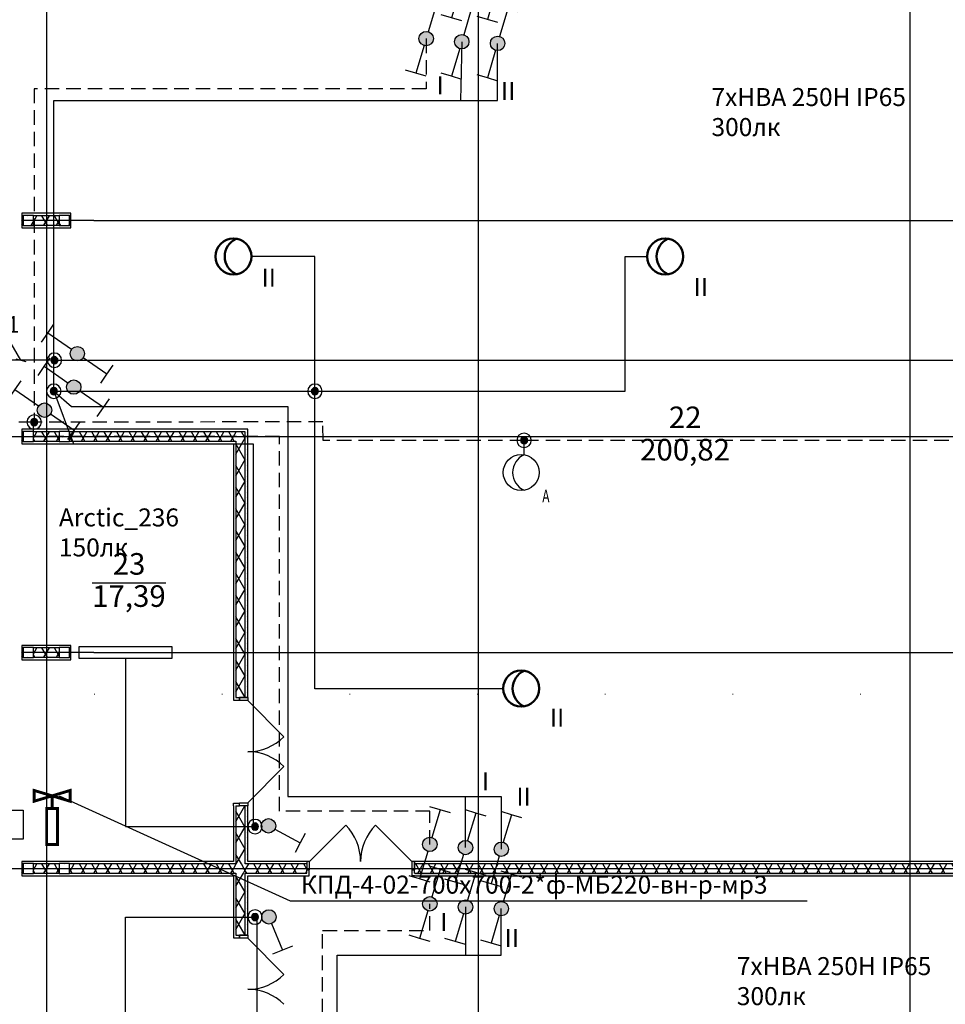
# Model space of a CAD drawing. Units: millimetres. Extents: x -19677 to 8825, y -3347 to 9993.
# Drawn here: x 1379 to 1508, y -684 to -547 of the extents above; entities that cross this region are included whole.
import ezdxf
from ezdxf import colors
from ezdxf.entities.mleader import LeaderData, LeaderLine
from ezdxf.math import Vec2, Vec3

# ---------------------------------------------------------------- set-up
doc = ezdxf.new("R2010")
doc.units = ezdxf.units.MM
for name, pattern in [('ACAD_ISO02W100', [15, 12, -3]), ('JIS_02_2.0', [3, 2, -1]), ('Пунктирная', [1763.888836, 0, -1763.888836])]:
    doc.linetypes.add(name, pattern=pattern)
for name, color, linetype, lineweight in [('+ЭЛЕКТРИК', 1, 'Continuous', 50), ('Маркер - Разрез_Ном._пера__21', 7, 'Continuous', 15), ('Электрика', 5, 'Continuous', 50)]:
    doc.layers.add(name, color=color, linetype=linetype, lineweight=lineweight)
for name, color, linetype in [('atx-date', 90, 'Continuous'), ('atx-text', 7, 'Continuous'), ('atx-авар.освещение', 4, 'JIS_02_2.0'), ('atx-ОВ', 253, 'Continuous'), ('atx-оветит. сети', 10, 'Continuous'), ('atx-основной', 7, 'Continuous'), ('atx-план', 8, 'Continuous')]:
    doc.layers.add(name, color=color, linetype=linetype)
doc.styles.add('GOST 2.304', font='CS_Gost2304.shx')
doc.styles.get("Standard").update_dxf_attribs({"font": 'GOST.TTF', "width": 0.85, "oblique": 15})
doc.styles.add('Standard 2.5', font='GOST.TTF', dxfattribs={"width": 0.85, "oblique": 15, "height": 2.5})
doc.styles.add('Standard 3.5', font='GOST.TTF', dxfattribs={"width": 0.85, "oblique": 15})
doc.styles.add('СГЕНЕРИР_СТИЛЬ_1', font='txt')
pattern_1 = [(0, (723.8673, 1703.0128), (0, 0.75), [0, -0.75])]
pattern_2 = [(60, (723.8673, 1703.0128), (-1.2990381, 0.75), []), (120, (723.8673, 1703.0128), (1.2990381, 0.75), [])]
pattern_3 = [(0, (723.867, 1703.013), (0, 6.235383), [0.6, -3]), (0, (725.667, 1706.1305), (0, 6.235383), [0.6, -3]), (60, (723.867, 1703.013), (-5.4, 3.117692), [0.6, -3]), (60, (727.467, 1703.013), (-5.4, 3.117692), [0.6, -3]), (120, (724.467, 1703.013), (5.4, 3.117692), [0.6, -3]), (120, (728.067, 1703.013), (5.4, 3.117692), [0.6, -3]), (0, (723.8673, 1703.6128), (0, 1.20000004), [0, -1.20000004, 0, -1.80000006]), (45, (724.4673, 1703.6128), (-0.84852817, 0.84852817), [0, -0.90000003, 0, -1.50000005])]
pattern_4 = [(60, (723.8673, 1703.0128), (-1.2990381, 0.75), []), (120, (723.8673, 1703.0128), (1.2990381, 0.75), [])]
pattern_5 = [(0, (723.8673, 1703.0128), (0, 0.75), [0, -0.75])]
pattern_6 = [(0, (723.867, 1703.013), (0, 6.235383), [0.6, -3]), (0, (725.667, 1706.1305), (0, 6.235383), [0.6, -3]), (60, (723.867, 1703.013), (-5.4, 3.117692), [0.6, -3]), (60, (727.467, 1703.013), (-5.4, 3.117692), [0.6, -3]), (120, (724.467, 1703.013), (5.4, 3.117692), [0.6, -3]), (120, (728.067, 1703.013), (5.4, 3.117692), [0.6, -3]), (0, (723.8673, 1703.6128), (0, 1.20000004), [0, -1.20000004, 0, -1.80000006]), (45, (724.4673, 1703.6128), (-0.84852817, 0.84852817), [0, -0.90000003, 0, -1.50000005])]

# ---------------------------------------------------------------- blocks, each defined once
blk = doc.blocks.new('Плоскость сечения_3', base_point=(50615, -234405))
at = {"layer": 'Маркер - Разрез_Ном._пера__21', "linetype": 'Пунктирная'}
blk.add_line((50615, -234405), (86632, -234405), dxfattribs=at)
blk = doc.blocks.new('клапан огнезадерживающий')
at = {"linetype": 'ACAD_ISO02W100', "lineweight": 50, "const_width": 40}
for points in [[(175, 0), (0, 0), (75, -250), (-75, -250), (75, 250), (-75, 250), (0, 0)], [(675, 1), (675, 76), (375, 75), (175, 75), (175, -75), (675, -74), (675, 1)]]:
    blk.add_lwpolyline(points, dxfattribs=at)
blk = doc.blocks.new('*U95')
blk.add_lwpolyline([(-6.47, -0.79), (6.47, -0.79), (6.47, 0.79), (-6.47, 0.79), (-6.47, -0.79)])
blk = doc.blocks.new('Выключатель. Скрытая установка. IP44-55. 1 полюс.')
at = {"layer": 'atx-основной'}
h = blk.add_hatch(color=256, dxfattribs=at)
h.dxf.hatch_style = 1
h.paths.add_polyline_path([(-1, 0, 1), (1, 0, 1)])
for p, q in [((1.77, 4.91), (2.97, 4.02)), ((0.59, 0.8), (2.97, 4.02)), ((2.97, 4.02), (4.18, 3.13))]:
    blk.add_line(p, q, dxfattribs=at)
blk.add_circle((0, 0), 1, dxfattribs=at)
blk = doc.blocks.new('HBA_250H_IP65')
at = {"lineweight": 50, "ltscale": 100}
blk.add_circle((0, 0), 2.5, dxfattribs=at)
blk.add_arc((1.52, 0), 2.72, 114.6027, 245.3973, dxfattribs=at)
blk = doc.blocks.new('коробка')
h = blk.add_hatch(color=2)
h.dxf.hatch_style = 1
h.paths.add_polyline_path([(-0.5, 0, 1), (0.5, 0, 1)])
at = {"color": 2}
for radius in [1, 0.5]:
    blk.add_circle((0, 0), radius, dxfattribs=at)
blk = doc.blocks.new('HBA_250H_IP65_с_АКБ')
at = {"layer": 'Электрика', "color": 3, "lineweight": 30}
blk.add_circle((0, 0), 2.5, dxfattribs=at)
blk.add_arc((1.52, 0), 2.72, 114.6027, 245.3973, dxfattribs=at)
at = {"layer": '+ЭЛЕКТРИК', "lineweight": 50, "ltscale": 100, "insert": (2.92, -2.4), "char_height": 1.75, "attachment_point": 1}
blk.add_mtext_dynamic_manual_height_columns('{\\W0.7;А}', width=439.0777, gutter_width=12.5, heights=[0], dxfattribs=at)
blk = doc.blocks.new('переключатель IP44')
h = blk.add_hatch(color=256)
edge = h.paths.add_edge_path()
edge.add_arc((0, 0), 1, 0, 360)
at = {"layer": 'atx-основной'}
for p, q in [((1.42, 4.79), (-0.02, 5.22)), ((1.42, 4.79), (0.28, 0.96)), ((2.86, 4.37), (1.42, 4.79)), ((-0.28, -0.96), (-1.42, -4.79)), ((-1.42, -4.79), (-2.86, -4.37)), ((0.02, -5.22), (-1.42, -4.79))]:
    blk.add_line(p, q, dxfattribs=at)
blk.add_circle((0, 0), 1, dxfattribs=at)
blk = doc.blocks.new('_Oblique')
at = {"color": 0, "linetype": 'ByBlock', "lineweight": -2}
blk.add_line((-0.5, -0.5), (0.5, 0.5), dxfattribs=at)

msp = doc.modelspace()

# ---------------------------------------------------------------- hatches: boundary and pattern name
at = {"layer": 'atx-ОВ'}
h = msp.add_hatch(dxfattribs=at)
h.set_pattern_fill('ТЕПЛОИЗОЛЯЦИЯ', color=256, style=0, pattern_type=2)
h.set_pattern_definition(pattern_4)
h.paths.add_polyline_path([(1379.5997, -665.8952), (1379.8097, -665.8952), (1379.8097, -664.5952), (1379.5997, -664.5952)], flags=0)
h = msp.add_hatch(dxfattribs=at)
h.set_pattern_fill('БЕТОН_СТРОИТЕЛЬНЫЙ', color=256, style=0, pattern_type=2)
h.set_pattern_definition(pattern_6)
h.paths.add_polyline_path([(1381.2097, -665.9452), (1381.2097, -664.5452), (1379.8097, -664.5452), (1379.8097, -665.9452)], flags=0)
h = msp.add_hatch(dxfattribs=at)
h.set_pattern_fill('ТЕПЛОИЗОЛЯЦИЯ', color=256, style=0, pattern_type=2)
h.set_pattern_definition(pattern_4)
h.paths.add_polyline_path([(1381.2097, -665.8952), (1384.8097, -665.8952), (1384.8097, -664.5952), (1381.2097, -664.5952)], flags=0)
h = msp.add_hatch(dxfattribs=at)
h.set_pattern_fill('БЕТОН_СТРОИТЕЛЬНЫЙ', color=256, style=0, pattern_type=2)
h.set_pattern_definition(pattern_6)
h.paths.add_polyline_path([(1386.2097, -665.9452), (1386.2097, -664.5452), (1384.8097, -664.5452), (1384.8097, -665.9452)], flags=0)
h = msp.add_hatch(dxfattribs=at)
h.set_pattern_fill('ТЕПЛОИЗОЛЯЦИЯ', color=256, style=0, pattern_type=2)
h.set_pattern_definition(pattern_4)
h.paths.add_polyline_path([(1386.2097, -665.8952), (1386.4197, -665.8952), (1386.4197, -664.5952), (1386.2097, -664.5952)], flags=0)
h = msp.add_hatch(dxfattribs=at)
h.set_pattern_fill('ГИПС', color=256, style=0, pattern_type=2)
h.set_pattern_definition(pattern_5)
h.paths.add_polyline_path([(1379.8097, -666.2452), (1381.2097, -666.2452), (1381.2097, -665.9452), (1379.8097, -665.9452)], flags=0)
h = msp.add_hatch(dxfattribs=at)
h.set_pattern_fill('ГИПС', color=256, style=0, pattern_type=2)
h.set_pattern_definition(pattern_5)
h.paths.add_polyline_path([(1381.2097, -666.2452), (1384.8097, -666.2452), (1384.8097, -665.8952), (1381.2097, -665.8952)], flags=0)
h = msp.add_hatch(dxfattribs=at)
h.set_pattern_fill('ГИПС', color=256, style=0, pattern_type=2)
h.set_pattern_definition(pattern_5)
h.paths.add_polyline_path([(1384.8097, -666.2452), (1386.2097, -666.2452), (1386.2097, -665.9452), (1384.8097, -665.9452)], flags=0)
at = {"layer": 'atx-план'}
h = msp.add_hatch(dxfattribs=at)
h.set_pattern_fill('ТЕПЛОИЗОЛЯЦИЯ', color=256, style=0, pattern_type=2)
h.set_pattern_definition(pattern_2)
h.paths.add_polyline_path([(1379.5997, -575.8952), (1379.8097, -575.8952), (1379.8097, -574.5952), (1379.5997, -574.5952)], flags=0)
h = msp.add_hatch(dxfattribs=at)
h.set_pattern_fill('БЕТОН_СТРОИТЕЛЬНЫЙ', color=256, style=0, pattern_type=2)
h.set_pattern_definition(pattern_3)
h.paths.add_polyline_path([(1381.2097, -575.9452), (1381.2097, -574.5452), (1379.8097, -574.5452), (1379.8097, -575.9452)], flags=0)
h = msp.add_hatch(dxfattribs=at)
h.set_pattern_fill('ТЕПЛОИЗОЛЯЦИЯ', color=256, style=0, pattern_type=2)
h.set_pattern_definition(pattern_2)
h.paths.add_polyline_path([(1381.2097, -575.8952), (1384.8097, -575.8952), (1384.8097, -574.5952), (1381.2097, -574.5952)], flags=0)
h = msp.add_hatch(dxfattribs=at)
h.set_pattern_fill('БЕТОН_СТРОИТЕЛЬНЫЙ', color=256, style=0, pattern_type=2)
h.set_pattern_definition(pattern_3)
h.paths.add_polyline_path([(1386.2097, -575.9452), (1386.2097, -574.5452), (1384.8097, -574.5452), (1384.8097, -575.9452)], flags=0)
h = msp.add_hatch(dxfattribs=at)
h.set_pattern_fill('ТЕПЛОИЗОЛЯЦИЯ', color=256, style=0, pattern_type=2)
h.set_pattern_definition(pattern_2)
h.paths.add_polyline_path([(1386.2097, -575.8952), (1386.4197, -575.8952), (1386.4197, -574.5952), (1386.2097, -574.5952)], flags=0)
h = msp.add_hatch(dxfattribs=at)
h.set_pattern_fill('ГИПС', color=256, style=0, pattern_type=2)
h.set_pattern_definition(pattern_1)
h.paths.add_polyline_path([(1379.8097, -576.2452), (1381.2097, -576.2452), (1381.2097, -575.9452), (1379.8097, -575.9452)], flags=0)
h = msp.add_hatch(dxfattribs=at)
h.set_pattern_fill('ГИПС', color=256, style=0, pattern_type=2)
h.set_pattern_definition(pattern_1)
h.paths.add_polyline_path([(1381.2097, -576.2452), (1384.8097, -576.2452), (1384.8097, -575.8952), (1381.2097, -575.8952)], flags=0)
h = msp.add_hatch(dxfattribs=at)
h.set_pattern_fill('ГИПС', color=256, style=0, pattern_type=2)
h.set_pattern_definition(pattern_1)
h.paths.add_polyline_path([(1384.8097, -576.2452), (1386.2097, -576.2452), (1386.2097, -575.9452), (1384.8097, -575.9452)], flags=0)
h = msp.add_hatch(dxfattribs=at)
h.set_pattern_fill('ГИПС', color=256, style=0, pattern_type=2)
h.set_pattern_definition(pattern_1)
h.paths.add_polyline_path([(1411.0053, -604.2452), (1410.6553, -604.5952), (1410.6553, -641.5093), (1411.0053, -641.5093)], flags=0)
h = msp.add_hatch(dxfattribs=at)
h.set_pattern_fill('ТЕПЛОИЗОЛЯЦИЯ', color=256, style=0, pattern_type=2)
h.set_pattern_definition(pattern_2)
h.paths.add_polyline_path([(1379.5997, -605.8952), (1379.8097, -605.8952), (1379.8097, -604.5952), (1379.5997, -604.5952)], flags=0)
h = msp.add_hatch(dxfattribs=at)
h.set_pattern_fill('БЕТОН_СТРОИТЕЛЬНЫЙ', color=256, style=0, pattern_type=2)
h.set_pattern_definition(pattern_3)
h.paths.add_polyline_path([(1381.2097, -605.9452), (1381.2097, -604.5452), (1379.8097, -604.5452), (1379.8097, -605.9452)], flags=0)
h = msp.add_hatch(dxfattribs=at)
h.set_pattern_fill('ТЕПЛОИЗОЛЯЦИЯ', color=256, style=0, pattern_type=2)
h.set_pattern_definition(pattern_2)
h.paths.add_polyline_path([(1381.2097, -605.8952), (1384.8097, -605.8952), (1384.8097, -604.5952), (1381.2097, -604.5952)], flags=0)
h = msp.add_hatch(dxfattribs=at)
h.set_pattern_fill('БЕТОН_СТРОИТЕЛЬНЫЙ', color=256, style=0, pattern_type=2)
h.set_pattern_definition(pattern_3)
h.paths.add_polyline_path([(1386.2097, -605.9452), (1386.2097, -604.5452), (1384.8097, -604.5452), (1384.8097, -605.9452)], flags=0)
h = msp.add_hatch(dxfattribs=at)
h.set_pattern_fill('ТЕПЛОИЗОЛЯЦИЯ', color=256, style=0, pattern_type=2)
h.set_pattern_definition(pattern_2)
h.paths.add_polyline_path([(1386.2097, -605.8952), (1386.4197, -605.8952), (1386.4197, -604.5952), (1386.2097, -604.5952)], flags=0)
h = msp.add_hatch(dxfattribs=at)
h.set_pattern_fill('ТЕПЛОИЗОЛЯЦИЯ', color=256, style=0, pattern_type=2)
h.set_pattern_definition(pattern_2)
h.paths.add_polyline_path([(1410.6553, -604.5952), (1386.4197, -604.5952), (1386.4197, -605.8952), (1409.3553, -605.8952)], flags=0)
h = msp.add_hatch(dxfattribs=at)
h.set_pattern_fill('ТЕПЛОИЗОЛЯЦИЯ', color=256, style=0, pattern_type=2)
h.set_pattern_definition(pattern_2)
h.paths.add_polyline_path([(1409.3553, -641.5093), (1409.8553, -641.5093), (1410.6553, -641.5093), (1410.6553, -604.5952), (1409.3553, -605.8952)], flags=0)
h = msp.add_hatch(dxfattribs=at)
h.set_pattern_fill('ГИПС', color=256, style=0, pattern_type=2)
h.set_pattern_definition(pattern_1)
h.paths.add_polyline_path([(1379.8097, -606.2452), (1381.2097, -606.2452), (1381.2097, -605.9452), (1379.8097, -605.9452)], flags=0)
h = msp.add_hatch(dxfattribs=at)
h.set_pattern_fill('ГИПС', color=256, style=0, pattern_type=2)
h.set_pattern_definition(pattern_1)
h.paths.add_polyline_path([(1381.2097, -606.2452), (1384.8097, -606.2452), (1384.8097, -605.8952), (1381.2097, -605.8952)], flags=0)
h = msp.add_hatch(dxfattribs=at)
h.set_pattern_fill('ГИПС', color=256, style=0, pattern_type=2)
h.set_pattern_definition(pattern_1)
h.paths.add_polyline_path([(1384.8097, -606.2452), (1386.2097, -606.2452), (1386.2097, -605.9452), (1384.8097, -605.9452)], flags=0)
h = msp.add_hatch(dxfattribs=at)
h.set_pattern_fill('ГИПС', color=256, style=0, pattern_type=2)
h.set_pattern_definition(pattern_1)
h.paths.add_polyline_path([(1386.4197, -606.2452), (1409.0053, -606.2452), (1409.3553, -605.8952), (1386.4197, -605.8952)], flags=0)
h = msp.add_hatch(dxfattribs=at)
h.set_pattern_fill('ТЕПЛОИЗОЛЯЦИЯ', color=256, style=0, pattern_type=2)
h.set_pattern_definition(pattern_2)
h.paths.add_polyline_path([(1379.5997, -635.8952), (1379.8097, -635.8952), (1379.8097, -634.5952), (1379.5997, -634.5952)], flags=0)
h = msp.add_hatch(dxfattribs=at)
h.set_pattern_fill('БЕТОН_СТРОИТЕЛЬНЫЙ', color=256, style=0, pattern_type=2)
h.set_pattern_definition(pattern_3)
h.paths.add_polyline_path([(1381.2097, -635.9452), (1381.2097, -634.5452), (1379.8097, -634.5452), (1379.8097, -635.9452)], flags=0)
h = msp.add_hatch(dxfattribs=at)
h.set_pattern_fill('ТЕПЛОИЗОЛЯЦИЯ', color=256, style=0, pattern_type=2)
h.set_pattern_definition(pattern_2)
h.paths.add_polyline_path([(1381.2097, -635.8952), (1384.8097, -635.8952), (1384.8097, -634.5952), (1381.2097, -634.5952)], flags=0)
h = msp.add_hatch(dxfattribs=at)
h.set_pattern_fill('БЕТОН_СТРОИТЕЛЬНЫЙ', color=256, style=0, pattern_type=2)
h.set_pattern_definition(pattern_3)
h.paths.add_polyline_path([(1386.2097, -635.9452), (1386.2097, -634.5452), (1384.8097, -634.5452), (1384.8097, -635.9452)], flags=0)
h = msp.add_hatch(dxfattribs=at)
h.set_pattern_fill('ТЕПЛОИЗОЛЯЦИЯ', color=256, style=0, pattern_type=2)
h.set_pattern_definition(pattern_2)
h.paths.add_polyline_path([(1386.2097, -635.8952), (1386.4197, -635.8952), (1386.4197, -634.5952), (1386.2097, -634.5952)], flags=0)
h = msp.add_hatch(dxfattribs=at)
h.set_pattern_fill('ГИПС', color=256, style=0, pattern_type=2)
h.set_pattern_definition(pattern_1)
h.paths.add_polyline_path([(1379.8097, -636.2452), (1381.2097, -636.2452), (1381.2097, -635.9452), (1379.8097, -635.9452)], flags=0)
h = msp.add_hatch(dxfattribs=at)
h.set_pattern_fill('ГИПС', color=256, style=0, pattern_type=2)
h.set_pattern_definition(pattern_1)
h.paths.add_polyline_path([(1381.2097, -636.2452), (1384.8097, -636.2452), (1384.8097, -635.8952), (1381.2097, -635.8952)], flags=0)
h = msp.add_hatch(dxfattribs=at)
h.set_pattern_fill('ГИПС', color=256, style=0, pattern_type=2)
h.set_pattern_definition(pattern_1)
h.paths.add_polyline_path([(1384.8097, -636.2452), (1386.2097, -636.2452), (1386.2097, -635.9452), (1384.8097, -635.9452)], flags=0)
h = msp.add_hatch(dxfattribs=at)
h.set_pattern_fill('ГИПС', color=256, style=0, pattern_type=2)
h.set_pattern_definition(pattern_1)
h.paths.add_polyline_path([(1409.0053, -656.5093), (1409.3553, -656.5093), (1409.8553, -656.5093), (1409.8553, -656.1593), (1409.0053, -656.1593)], flags=0)
h = msp.add_hatch(dxfattribs=at)
h.set_pattern_fill('ТЕПЛОИЗОЛЯЦИЯ', color=256, style=0, pattern_type=2)
h.set_pattern_definition(pattern_2)
h.paths.add_polyline_path([(1409.8553, -656.5093), (1409.3553, -656.5093), (1409.3553, -664.5952), (1410.6553, -664.5952), (1410.6553, -656.5093)], flags=0)
h = msp.add_hatch(dxfattribs=at)
h.set_pattern_fill('ГИПС', color=256, style=0, pattern_type=2)
h.set_pattern_definition(pattern_1)
h.paths.add_polyline_path([(1410.6553, -664.2452), (1411.0053, -664.2452), (1411.0053, -656.5093), (1410.6553, -656.5093)], flags=0)
h = msp.add_hatch(dxfattribs=at)
h.set_pattern_fill('ТЕПЛОИЗОЛЯЦИЯ', color=256, style=0, pattern_type=2)
h.set_pattern_definition(pattern_2)
h.paths.add_polyline_path([(1379.5997, -665.8952), (1379.8097, -665.8952), (1379.8097, -664.5952), (1379.5997, -664.5952)], flags=0)
h = msp.add_hatch(dxfattribs=at)
h.set_pattern_fill('БЕТОН_СТРОИТЕЛЬНЫЙ', color=256, style=0, pattern_type=2)
h.set_pattern_definition(pattern_3)
h.paths.add_polyline_path([(1381.2097, -665.9452), (1381.2097, -664.5452), (1379.8097, -664.5452), (1379.8097, -665.9452)], flags=0)
h = msp.add_hatch(dxfattribs=at)
h.set_pattern_fill('ТЕПЛОИЗОЛЯЦИЯ', color=256, style=0, pattern_type=2)
h.set_pattern_definition(pattern_2)
h.paths.add_polyline_path([(1381.2097, -665.8952), (1384.8097, -665.8952), (1384.8097, -664.5952), (1381.2097, -664.5952)], flags=0)
h = msp.add_hatch(dxfattribs=at)
h.set_pattern_fill('БЕТОН_СТРОИТЕЛЬНЫЙ', color=256, style=0, pattern_type=2)
h.set_pattern_definition(pattern_3)
h.paths.add_polyline_path([(1386.2097, -665.9452), (1386.2097, -664.5452), (1384.8097, -664.5452), (1384.8097, -665.9452)], flags=0)
h = msp.add_hatch(dxfattribs=at)
h.set_pattern_fill('ТЕПЛОИЗОЛЯЦИЯ', color=256, style=0, pattern_type=2)
h.set_pattern_definition(pattern_2)
h.paths.add_polyline_path([(1386.2097, -665.8952), (1386.4197, -665.8952), (1386.4197, -664.5952), (1386.2097, -664.5952)], flags=0)
h = msp.add_hatch(dxfattribs=at)
h.set_pattern_fill('ТЕПЛОИЗОЛЯЦИЯ', color=256, style=0, pattern_type=2)
h.set_pattern_definition(pattern_2)
h.paths.add_polyline_path([(1386.4197, -665.8952), (1409.0053, -665.8952), (1409.0053, -664.5952), (1386.4197, -664.5952)], flags=0)
h = msp.add_hatch(dxfattribs=at)
h.set_pattern_fill('ТЕПЛОИЗОЛЯЦИЯ', color=256, style=0, pattern_type=2)
h.set_pattern_definition(pattern_2)
h.paths.add_polyline_path([(1409.3553, -665.8952), (1409.3553, -664.5952), (1409.0053, -664.5952), (1409.0053, -665.8952)], flags=0)
h = msp.add_hatch(dxfattribs=at)
h.set_pattern_fill('ТЕПЛОИЗОЛЯЦИЯ', color=256, style=0, pattern_type=2)
h.set_pattern_definition(pattern_2)
h.paths.add_polyline_path([(1410.6553, -665.8952), (1410.6553, -664.5952), (1409.3553, -664.5952), (1409.3553, -665.8952)], flags=0)
h = msp.add_hatch(dxfattribs=at)
h.set_pattern_fill('ТЕПЛОИЗОЛЯЦИЯ', color=256, style=0, pattern_type=2)
h.set_pattern_definition(pattern_2)
h.paths.add_polyline_path([(1411.0053, -665.8952), (1411.0053, -664.5952), (1410.6553, -664.5952), (1410.6553, -665.8952)], flags=0)
h = msp.add_hatch(dxfattribs=at)
h.set_pattern_fill('ТЕПЛОИЗОЛЯЦИЯ', color=256, style=0, pattern_type=2)
h.set_pattern_definition(pattern_2)
h.paths.add_polyline_path([(1411.0053, -665.8952), (1419.1851, -665.8952), (1419.1851, -665.3952), (1419.1851, -664.5952), (1411.0053, -664.5952)], flags=0)
h = msp.add_hatch(dxfattribs=at)
h.set_pattern_fill('ГИПС', color=256, style=0, pattern_type=2)
h.set_pattern_definition(pattern_1)
h.paths.add_polyline_path([(1434.1851, -666.2452), (1434.1851, -665.8952), (1434.1851, -665.3952), (1433.8351, -665.3952), (1433.8351, -666.2452)], flags=0)
h = msp.add_hatch(dxfattribs=at)
h.set_pattern_fill('ТЕПЛОИЗОЛЯЦИЯ', color=256, style=0, pattern_type=2)
h.set_pattern_definition(pattern_2)
h.paths.add_polyline_path([(1434.1851, -664.5952), (1434.1851, -665.3952), (1434.1851, -665.8952), (1559.8097, -665.8952), (1559.8097, -664.5952)], flags=0)
h = msp.add_hatch(dxfattribs=at)
h.set_pattern_fill('ГИПС', color=256, style=0, pattern_type=2)
h.set_pattern_definition(pattern_1)
h.paths.add_polyline_path([(1379.8097, -666.2452), (1381.2097, -666.2452), (1381.2097, -665.9452), (1379.8097, -665.9452)], flags=0)
h = msp.add_hatch(dxfattribs=at)
h.set_pattern_fill('ГИПС', color=256, style=0, pattern_type=2)
h.set_pattern_definition(pattern_1)
h.paths.add_polyline_path([(1381.2097, -666.2452), (1384.8097, -666.2452), (1384.8097, -665.8952), (1381.2097, -665.8952)], flags=0)
h = msp.add_hatch(dxfattribs=at)
h.set_pattern_fill('ГИПС', color=256, style=0, pattern_type=2)
h.set_pattern_definition(pattern_1)
h.paths.add_polyline_path([(1384.8097, -666.2452), (1386.2097, -666.2452), (1386.2097, -665.9452), (1384.8097, -665.9452)], flags=0)
h = msp.add_hatch(dxfattribs=at)
h.set_pattern_fill('ГИПС', color=256, style=0, pattern_type=2)
h.set_pattern_definition(pattern_1)
h.paths.add_polyline_path([(1386.4197, -666.2452), (1409.0053, -666.2452), (1409.0053, -665.8952), (1386.4197, -665.8952)], flags=0)
h = msp.add_hatch(dxfattribs=at)
h.set_pattern_fill('ТЕПЛОИЗОЛЯЦИЯ', color=256, style=0, pattern_type=2)
h.set_pattern_definition(pattern_2)
h.paths.add_polyline_path([(1409.3553, -674.5119), (1409.8553, -674.5119), (1410.6553, -674.5119), (1410.6553, -665.8952), (1409.3553, -665.8952)], flags=0)
h = msp.add_hatch(dxfattribs=at)
h.set_pattern_fill('ГИПС', color=256, style=0, pattern_type=2)
h.set_pattern_definition(pattern_1)
h.paths.add_polyline_path([(1411.0053, -666.2452), (1411.0053, -665.8952), (1410.6553, -665.8952), (1410.6553, -666.2452)], flags=0)
h = msp.add_hatch(dxfattribs=at)
h.set_pattern_fill('ГИПС', color=256, style=0, pattern_type=2)
h.set_pattern_definition(pattern_1)
h.paths.add_polyline_path([(1411.0053, -666.2452), (1410.6553, -666.2452), (1410.6553, -674.5119), (1411.0053, -674.5119)], flags=0)
h = msp.add_hatch(dxfattribs=at)
h.set_pattern_fill('ГИПС', color=256, style=0, pattern_type=2)
h.set_pattern_definition(pattern_1)
h.paths.add_polyline_path([(1411.0053, -665.8952), (1411.0053, -666.2452), (1419.1851, -666.2452), (1419.1851, -665.8952)], flags=0)
h = msp.add_hatch(dxfattribs=at)
h.set_pattern_fill('ГИПС', color=256, style=0, pattern_type=2)
h.set_pattern_definition(pattern_1)
h.paths.add_polyline_path([(1434.1851, -665.8952), (1434.1851, -666.2452), (1559.8097, -666.2452), (1559.8097, -665.8952)], flags=0)

# ---------------------------------------------------------------- linework, layer by layer
at = {"layer": 'atx-авар.освещение'}
for points in [[(1435.7869, -549.9915), (1435.7869, -556.9496), (1381.317, -556.9496), (1381.317, -603.241)], [(1381.2087, -603.2406), (1339.4705, -603.2406)], [(1436.3015, -661.889), (1436.3015, -657.2899), (1415.4172, -657.2899), (1415.4172, -605.2452), (1381.2097, -605.2452), (1381.2087, -603.2406)], [(1449.3947, -605.7764), (1421.4572, -605.7764), (1421.4238, -603.2235), (1381.317, -603.2406)], [(1529.3991, -607.7764), (1529.3991, -605.7764), (1449.3947, -605.7764)], [(1449.3947, -607.7764), (1449.3947, -605.7764)], [(1384.3274, -727.3297), (1421.4066, -727.3327), (1421.4066, -673.8398), (1436.3015, -673.8398), (1436.3015, -670.1415)]]:
    msp.add_lwpolyline(points, dxfattribs=at)
at = {"layer": 'atx-ОВ', "ltscale": 100}
for p, q in [((1384.812, -655.1442), (1416.8731, -669.723)), ((1416.8731, -669.723), (1488.7481, -669.723))]:
    msp.add_line(p, q, dxfattribs=at)
at = {"layer": 'atx-ОВ'}
for p, q in [((1386.4197, -664.2452), (1379.5997, -664.2452)), ((1379.5997, -664.2452), (1379.5997, -666.2452)), ((1379.8097, -664.5952), (1379.5997, -664.5952)), ((1381.2097, -664.5452), (1379.8097, -664.5452)), ((1379.8097, -664.5452), (1379.8097, -665.9452)), ((1381.2097, -665.9452), (1381.2097, -664.5452)), ((1384.8097, -664.5952), (1381.2097, -664.5952)), ((1386.2097, -664.5452), (1384.8097, -664.5452)), ((1384.8097, -664.5452), (1384.8097, -665.9452)), ((1386.2097, -665.9452), (1386.2097, -664.5452)), ((1386.4197, -664.5952), (1386.2097, -664.5952)), ((1379.5997, -665.8952), (1379.8097, -665.8952)), ((1379.5997, -666.2452), (1386.4197, -666.2452)), ((1379.8097, -665.9452), (1381.2097, -665.9452)), ((1381.2097, -665.8952), (1384.8097, -665.8952)), ((1384.8097, -665.9452), (1386.2097, -665.9452)), ((1386.2097, -665.8952), (1386.4197, -665.8952))]:
    msp.add_line(p, q, dxfattribs=at)
msp.add_lwpolyline([(1369.8118, -657.144), (1379.8118, -657.144), (1379.8118, -661.144), (1369.8118, -661.144)], close=True, dxfattribs=at)
at = {"layer": 'atx-оветит. сети'}
for points in [[(1384.051, -598.9554), (1384.051, -558.5903), (1445.7147, -558.5903), (1445.7147, -550.658)], [(1440.7372, -550.4267), (1440.5428, -558.5903)], [(1420.3291, -598.9554), (1420.3291, -580.2452), (1411.5051, -580.2452)], [(1420.3291, -598.9554), (1463.4638, -598.9554), (1463.4638, -580.2452), (1466.5051, -580.2452)], [(1384.1352, -594.6521), (1337.3656, -594.6521)], [(1384.1352, -594.6521), (1524.9056, -594.6521)], [(1384.051, -598.9554), (1420.3291, -598.9554)], [(1384.051, -598.9554), (1386.4897, -601.098), (1416.5456, -601.098), (1416.5451, -655.2116), (1446.2293, -655.2116), (1446.2293, -662.5555)], [(1384.051, -598.9554), (1386.7656, -606.2452), (1411.7322, -606.2452), (1411.7322, -659.4126)], [(1446.501, -640.2872), (1420.3291, -640.2872), (1420.3291, -598.9554)], [(1394.0075, -636.0352), (1394.0075, -659.4126), (1412.0053, -659.4126)], [(1441.2517, -662.3242), (1441.2517, -655.2116)], [(1389.2907, -731.1255), (1423.4092, -731.1255), (1423.4092, -677.2794), (1446.2293, -677.2794), (1446.2293, -670.808)], [(1441.2517, -670.5767), (1441.2517, -677.2794)], [(1394.0075, -694.4552), (1394.0075, -671.9738), (1412.0053, -671.9738)], [(1394.3408, -731.1255), (1394.3408, -726.2452), (1412.2845, -726.2452), (1412.2845, -671.9738)]]:
    msp.add_lwpolyline(points, dxfattribs=at)
at = {"layer": 'atx-план'}
for p, q in [((1383.0097, -104.5164), (1383.0097, -802.0291)), ((1443.0097, -104.5164), (1443.0097, -802.0291)), ((1503.0097, -104.5164), (1503.0097, -802.0291)), ((1386.4197, -574.2452), (1379.5997, -574.2452)), ((1379.5997, -574.2452), (1379.5997, -576.2452)), ((1386.4197, -576.2452), (1386.4197, -574.2452)), ((1379.8097, -574.5952), (1379.5997, -574.5952)), ((1389.5997, -575.2452), (1379.5997, -575.2452)), ((1381.2097, -574.5452), (1379.8097, -574.5452)), ((1379.8097, -574.5452), (1379.8097, -575.9452)), ((1381.2097, -575.9452), (1381.2097, -574.5452)), ((1384.8097, -574.5952), (1381.2097, -574.5952)), ((1386.2097, -574.5452), (1384.8097, -574.5452)), ((1384.8097, -574.5452), (1384.8097, -575.9452)), ((1386.2097, -575.9452), (1386.2097, -574.5452)), ((1386.4197, -574.5952), (1386.2097, -574.5952)), ((1389.5997, -575.2452), (1652.0675, -575.2452)), ((1379.5997, -575.8952), (1379.8097, -575.8952)), ((1379.5997, -576.2452), (1386.4197, -576.2452)), ((1379.8097, -575.9452), (1381.2097, -575.9452)), ((1381.2097, -575.8952), (1384.8097, -575.8952)), ((1384.8097, -575.9452), (1386.2097, -575.9452)), ((1386.2097, -575.8952), (1386.4197, -575.8952)), ((1386.4197, -604.2452), (1379.5997, -604.2452)), ((1379.5997, -604.2452), (1379.5997, -606.2452)), ((1411.0053, -604.2452), (1386.4197, -604.2452)), ((1411.0053, -641.5093), (1411.0053, -604.2452)), ((877.2565, -605.2452), (1652.0675, -605.2452)), ((1379.8097, -604.5952), (1379.5997, -604.5952)), ((1381.2097, -604.5452), (1379.8097, -604.5452)), ((1379.8097, -604.5452), (1379.8097, -605.9452)), ((1381.2097, -605.9452), (1381.2097, -604.5452)), ((1384.8097, -604.5952), (1381.2097, -604.5952)), ((1386.2097, -604.5452), (1384.8097, -604.5452)), ((1384.8097, -604.5452), (1384.8097, -605.9452)), ((1386.2097, -605.9452), (1386.2097, -604.5452)), ((1386.4197, -604.5952), (1386.2097, -604.5952)), ((1410.6553, -604.5952), (1386.4197, -604.5952)), ((1410.6553, -641.5093), (1410.6553, -604.5952)), ((1465.5173, -605.2452), (1478.0521, -605.2452)), ((1379.5997, -605.8952), (1379.8097, -605.8952)), ((1379.5997, -606.2452), (1386.4197, -606.2452)), ((1379.8097, -605.9452), (1381.2097, -605.9452)), ((1381.2097, -605.8952), (1384.8097, -605.8952)), ((1384.8097, -605.9452), (1386.2097, -605.9452)), ((1386.2097, -605.8952), (1386.4197, -605.8952)), ((1386.4197, -605.8952), (1409.3553, -605.8952)), ((1386.4197, -606.2452), (1409.0053, -606.2452)), ((1409.0053, -606.2452), (1409.0053, -641.5093)), ((1409.3553, -605.8952), (1409.3553, -641.5093)), ((1389.378, -625.5704), (1399.6363, -625.5704)), ((1386.4197, -634.2452), (1379.5997, -634.2452)), ((1379.5997, -634.2452), (1379.5997, -636.2452)), ((1386.4197, -636.2452), (1386.4197, -634.2452)), ((1379.8097, -634.5952), (1379.5997, -634.5952)), ((1389.5997, -635.2452), (1379.5997, -635.2452)), ((1381.2097, -634.5452), (1379.8097, -634.5452)), ((1379.8097, -634.5452), (1379.8097, -635.9452)), ((1381.2097, -635.9452), (1381.2097, -634.5452)), ((1384.8097, -634.5952), (1381.2097, -634.5952)), ((1386.2097, -634.5452), (1384.8097, -634.5452)), ((1384.8097, -634.5452), (1384.8097, -635.9452)), ((1386.2097, -635.9452), (1386.2097, -634.5452)), ((1386.4197, -634.5952), (1386.2097, -634.5952)), ((1389.5997, -635.2452), (1652.0675, -635.2452)), ((1379.5997, -635.8952), (1379.8097, -635.8952)), ((1379.5997, -636.2452), (1386.4197, -636.2452)), ((1379.8097, -635.9452), (1381.2097, -635.9452)), ((1381.2097, -635.8952), (1384.8097, -635.8952)), ((1384.8097, -635.9452), (1386.2097, -635.9452)), ((1386.2097, -635.8952), (1386.4197, -635.8952)), ((1409.0053, -641.5093), (1409.0053, -641.8593)), ((1409.0053, -641.8593), (1409.8553, -641.8593)), ((1409.3553, -641.5093), (1409.8553, -641.5093)), ((1409.8553, -641.5093), (1409.8553, -641.8593)), ((1410.6553, -641.5093), (1409.8553, -641.5093)), ((1409.8553, -641.9093), (1409.8553, -641.5093)), ((1409.8553, -641.5093), (1411.0053, -641.5093)), ((1410.6553, -641.5093), (1409.8553, -641.5093)), ((1411.0053, -641.9093), (1409.8553, -641.9093)), ((1411.0053, -641.5093), (1410.6553, -641.5093)), ((1411.0053, -641.5093), (1410.6553, -641.5093)), ((1411.0053, -641.5093), (1411.0053, -641.9093)), ((1411.0053, -641.9093), (1416.0257, -646.9298)), ((1411.0053, -656.1093), (1416.0257, -651.0889)), ((1409.0053, -656.1593), (1409.8553, -656.1593)), ((1409.0053, -656.5093), (1409.0053, -656.1593)), ((1409.8553, -656.5093), (1409.8553, -656.1093)), ((1409.8553, -656.1093), (1411.0053, -656.1093)), ((1409.8553, -656.5093), (1409.8553, -656.1593)), ((1411.0053, -656.1093), (1411.0053, -656.5093)), ((1409.0053, -656.5093), (1409.0053, -664.2452)), ((1409.3553, -656.5093), (1409.3553, -664.5952)), ((1409.3553, -656.5093), (1409.8553, -656.5093)), ((1410.6553, -656.5093), (1409.8553, -656.5093)), ((1411.0053, -656.5093), (1409.8553, -656.5093)), ((1410.6553, -656.5093), (1409.8553, -656.5093)), ((1410.6553, -664.5952), (1410.6553, -656.5093)), ((1411.0053, -656.5093), (1410.6553, -656.5093)), ((1411.0053, -656.5093), (1410.6553, -656.5093)), ((1411.0053, -664.2452), (1411.0053, -656.5093)), ((1419.5851, -664.2452), (1424.6056, -659.2248)), ((1433.7851, -664.2452), (1428.7646, -659.2248)), ((1386.4197, -664.2452), (1379.5997, -664.2452)), ((1379.5997, -664.2452), (1379.5997, -666.2452)), ((1409.0053, -664.2452), (1386.4197, -664.2452)), ((1419.1851, -664.2452), (1411.0053, -664.2452)), ((1419.1851, -664.2452), (1419.1851, -664.5952)), ((1419.5851, -664.2452), (1419.1851, -664.2452)), ((1419.1851, -664.2452), (1419.1851, -665.3952)), ((1419.1851, -664.2452), (1419.1851, -664.5952)), ((1419.5851, -665.3952), (1419.5851, -664.2452)), ((1434.1851, -664.2452), (1433.7851, -664.2452)), ((1433.7851, -664.2452), (1433.7851, -665.3952)), ((1434.1851, -664.2452), (1434.1851, -664.5952)), ((1564.5597, -664.2452), (1434.1851, -664.2452)), ((1434.1851, -665.3952), (1434.1851, -664.2452)), ((1434.1851, -664.2452), (1434.1851, -664.5952)), ((877.2565, -665.2452), (1652.0675, -665.2452)), ((1379.8097, -664.5952), (1379.5997, -664.5952)), ((1381.2097, -664.5452), (1379.8097, -664.5452)), ((1379.8097, -664.5452), (1379.8097, -665.9452)), ((1381.2097, -665.9452), (1381.2097, -664.5452)), ((1384.8097, -664.5952), (1381.2097, -664.5952)), ((1386.2097, -664.5452), (1384.8097, -664.5452)), ((1384.8097, -664.5452), (1384.8097, -665.9452)), ((1386.2097, -665.9452), (1386.2097, -664.5452)), ((1386.4197, -664.5952), (1386.2097, -664.5952)), ((1409.0053, -664.5952), (1386.4197, -664.5952)), ((1409.3553, -664.5952), (1409.0053, -664.5952)), ((1411.0053, -664.5952), (1410.6553, -664.5952)), ((1419.1851, -664.5952), (1411.0053, -664.5952)), ((1419.1851, -664.5952), (1419.1851, -665.3952)), ((1419.1851, -664.5952), (1419.1851, -665.3952)), ((1419.1851, -665.3952), (1419.5351, -665.3952)), ((1419.1851, -665.8952), (1419.1851, -665.3952)), ((1419.1851, -665.3952), (1419.5851, -665.3952)), ((1419.5351, -666.2452), (1419.5351, -665.3952)), ((1433.7851, -665.3952), (1434.1851, -665.3952)), ((1433.8351, -666.2452), (1433.8351, -665.3952)), ((1434.1851, -665.3952), (1433.8351, -665.3952)), ((1559.8097, -664.5952), (1434.1851, -664.5952)), ((1434.1851, -664.5952), (1434.1851, -665.3952)), ((1434.1851, -664.5952), (1434.1851, -665.3952)), ((1434.1851, -665.8952), (1434.1851, -665.3952)), ((1379.5997, -665.8952), (1379.8097, -665.8952)), ((1379.5997, -666.2452), (1386.4197, -666.2452)), ((1379.8097, -665.9452), (1381.2097, -665.9452)), ((1381.2097, -665.8952), (1384.8097, -665.8952)), ((1384.8097, -665.9452), (1386.2097, -665.9452)), ((1386.2097, -665.8952), (1386.4197, -665.8952)), ((1386.4197, -665.8952), (1409.0053, -665.8952)), ((1386.4197, -666.2452), (1409.0053, -666.2452)), ((1409.0053, -665.8952), (1409.3553, -665.8952)), ((1409.0053, -666.2452), (1409.0053, -674.5119)), ((1409.3553, -665.8952), (1409.3553, -674.5119)), ((1410.6553, -665.8952), (1411.0053, -665.8952)), ((1410.6553, -674.5119), (1410.6553, -665.8952)), ((1411.0053, -665.8952), (1419.1851, -665.8952)), ((1411.0053, -666.2452), (1419.1851, -666.2452)), ((1411.0053, -674.5119), (1411.0053, -666.2452)), ((1419.1851, -666.2452), (1419.5351, -666.2452)), ((1434.1851, -666.2452), (1433.8351, -666.2452)), ((1434.1851, -665.8952), (1559.8097, -665.8952)), ((1434.1851, -666.2452), (1564.5597, -666.2452)), ((1409.0053, -674.5119), (1409.0053, -674.8619)), ((1409.0053, -674.8619), (1409.8553, -674.8619)), ((1409.3553, -674.5119), (1409.8553, -674.5119)), ((1409.8553, -674.5119), (1409.8553, -674.8619)), ((1410.6553, -674.5119), (1409.8553, -674.5119)), ((1409.8553, -674.9119), (1409.8553, -674.5119)), ((1409.8553, -674.5119), (1411.0053, -674.5119)), ((1410.6553, -674.5119), (1409.8553, -674.5119)), ((1411.0053, -674.9119), (1409.8553, -674.9119)), ((1411.0053, -674.5119), (1410.6553, -674.5119)), ((1411.0053, -674.5119), (1410.6553, -674.5119)), ((1411.0053, -674.5119), (1411.0053, -674.9119)), ((1411.0053, -674.9119), (1416.0257, -679.9324))]:
    msp.add_line(p, q, dxfattribs=at)
for centre, start, end in [((1411.0053, -641.9093), 270, 315), ((1411.0053, -656.1093), 45, 90), ((1419.5851, -664.2452), 0, 45), ((1433.7851, -664.2452), 135, 180), ((1411.0053, -674.9119), 270, 315), ((1411.0053, -689.1119), 45, 90)]:
    msp.add_arc(centre, 7.1, start, end, dxfattribs=at)

# ---------------------------------------------------------------- block references
for name, p in [('переключатель IP44', (1440.7372, -542.3242)), ('переключатель IP44', (1445.7147, -542.5555)), ('переключатель IP44', (1435.7869, -549.9915)), ('переключатель IP44', (1440.7372, -550.4267)), ('переключатель IP44', (1445.7147, -550.658)), ('HBA_250H_IP65_с_АКБ', (1449.0007, -610.2452)), ('переключатель IP44', (1436.3015, -661.889)), ('переключатель IP44', (1441.2517, -662.3242)), ('переключатель IP44', (1446.2293, -662.5555)), ('переключатель IP44', (1436.3015, -670.1415)), ('переключатель IP44', (1441.2517, -670.5767)), ('переключатель IP44', (1446.2293, -670.808))]:
    msp.add_blockref(name, p)
at = {"rotation": 251.8424835050664}
for p in [(1387.3206, -593.7387), (1386.821, -598.3863), (1382.7527, -601.5884)]:
    msp.add_blockref('переключатель IP44', p, dxfattribs=at)
at = {"layer": 'atx-ОВ', "ltscale": 0.2, "xscale": -0.009999999928450413, "yscale": 0.009999999928450413, "zscale": 0.009999999928450413, "rotation": 90}
msp.add_blockref('клапан огнезадерживающий', (1383.8118, -655.144), dxfattribs=at)
at = {"layer": 'atx-оветит. сети'}
for p, rotation in [((1413.8823, -659.3123), 278.1607891823034), ((1413.9387, -671.9503), 238.4121488333238)]:
    msp.add_blockref('Выключатель. Скрытая установка. IP44-55. 1 полюс.', p, dxfattribs=dict(at, rotation=rotation))
at = {"layer": 'atx-основной'}
for p in [(1409.0051, -580.2452), (1469.0051, -580.2452), (1449.0007, -640.2452)]:
    msp.add_blockref('HBA_250H_IP65', p, dxfattribs=at)
at = {"layer": 'atx-основной', "xscale": -1}
for p in [(1384.1352, -594.6521), (1384.051, -598.9554), (1420.3291, -598.9554), (1381.317, -603.2406), (1449.3947, -605.7764), (1412.0053, -659.4126), (1412.0053, -671.9738)]:
    msp.add_blockref('коробка', p, dxfattribs=at)
at = {"layer": 'atx-основной', "rotation": 180}
msp.add_blockref('*U95', (1394.0075, -635.2452), dxfattribs=at)
at = {"layer": 'atx-план', "xscale": 0.009999999928450413, "yscale": 0.009999999928450413, "zscale": 0.009999999928450413}
msp.add_blockref('Плоскость сечения_3', (1230.0209, -641.0413), dxfattribs=at)

# ---------------------------------------------------------------- texts
at = {"char_height": 2.5, "attachment_point": 1, "style": 'Standard 2.5'}
for s, insert in [('{\\C7;7хHBA 250H IP65}\\P300лк', (1475.4351, -556.8551)), ('{\\C7;Arctic_236}\\P150лк', (1384.7604, -615.2325)), ('{\\C7;7хHBA 250H IP65}\\P300лк', (1478.9581, -677.5403))]:
    msp.add_mtext_dynamic_manual_height_columns(s, width=106.090943, gutter_width=51.7518, heights=[0], dxfattribs=dict(at, insert=insert))
at = {"layer": 'atx-text', "char_height": 2.5, "attachment_point": 1, "style": 'Standard 2.5'}
for s, insert in [('I', (1437.2342, -555.2202)), ('II', (1446.1823, -555.9974)), ('II', (1412.9128, -581.9499)), ('II', (1472.9497, -583.2187)), ('II', (1452.9733, -643.0149)), ('I', (1443.5243, -651.8561)), ('II', (1448.328, -653.9918)), ('I', (1437.7488, -671.4099)), ('II', (1446.6969, -673.6437))]:
    msp.add_mtext_dynamic_manual_height_columns(s, width=8.614723, gutter_width=51.7518, heights=[0], dxfattribs=dict(at, insert=insert))
at = {"layer": 'atx-ОВ', "ltscale": 100, "style": 'GOST 2.304'}
msp.add_text('КПД-4-02-700х700-2*ф-МБ220-вн-р-мр3', height=2.5, dxfattribs=at).set_placement((1418.3731, -668.723))
at = {"layer": 'atx-план', "char_height": 3, "attachment_point": 4, "style": 'СГЕНЕРИР_СТИЛЬ_1'}
for s, insert in [('{22}', (1469.5081, -602.9738)), ('{200,82}', (1465.5173, -607.4649)), ('{23}', (1392.2306, -623.3247)), ('{17,39}', (1389.378, -627.79))]:
    msp.add_mtext(s, dxfattribs=dict(at, insert=insert))

# ---------------------------------------------------------------- leaders
at = {"layer": 'atx-date'}
ml = msp.add_multileader_mtext('Standard', dxfattribs=at)
ml.set_content('\\A1;{\\H0.91667x;гр.1.1.11}', color=2, style='Standard 3.5')
ml.set_leader_properties(color=256, linetype='ByLayer', lineweight=-1)
ml.set_arrow_properties(name='OBLIQUE')
ml.build(insert=Vec2(0, 0))
ml.multileader.update_dxf_attribs({"text_left_attachment_type": 5, "text_right_attachment_type": 5, "dogleg_length": 0, "arrow_head_size": 1})
ctx = ml.context
ctx.base_point, ctx.char_height, ctx.arrow_head_size, ctx.landing_gap_size, ctx.plane_origin = Vec3(1368.0246, -591.4631), 2.5, 1, 1, Vec3(1378.6868, -591.3223)
ctx.left_attachment, ctx.right_attachment, ctx.text_align_type = 5, 5, 1
notes = []
notes.append((ctx, [(0, (1, 1, 0), (1377.6209, -591.4631), (-1, 0), 0, [(1, [(1379.4695, -594.6521)], 0, [])])]))
ctx.mtext.insert, ctx.mtext.alignment, ctx.mtext.flow_direction = Vec3(1372.8204, -588.5171), 2, 5
for ctx, leaders in notes:
    for number, flags, end, landing, length, lines in leaders:
        leader = LeaderData()
        leader.index, (leader.has_last_leader_line, leader.has_dogleg_vector, leader.attachment_direction) = number, flags
        leader.last_leader_point, leader.dogleg_vector, leader.dogleg_length = Vec3(end), Vec3(landing), length
        for number, points, colour, breaks in lines:
            line = LeaderLine()
            line.index, line.vertices, line.color, line.breaks = number, Vec3.list(points), colors.encode_raw_color(colour), breaks
            leader.lines.append(line)
        ctx.leaders.append(leader)

doc.saveas('drawing.dxf')
